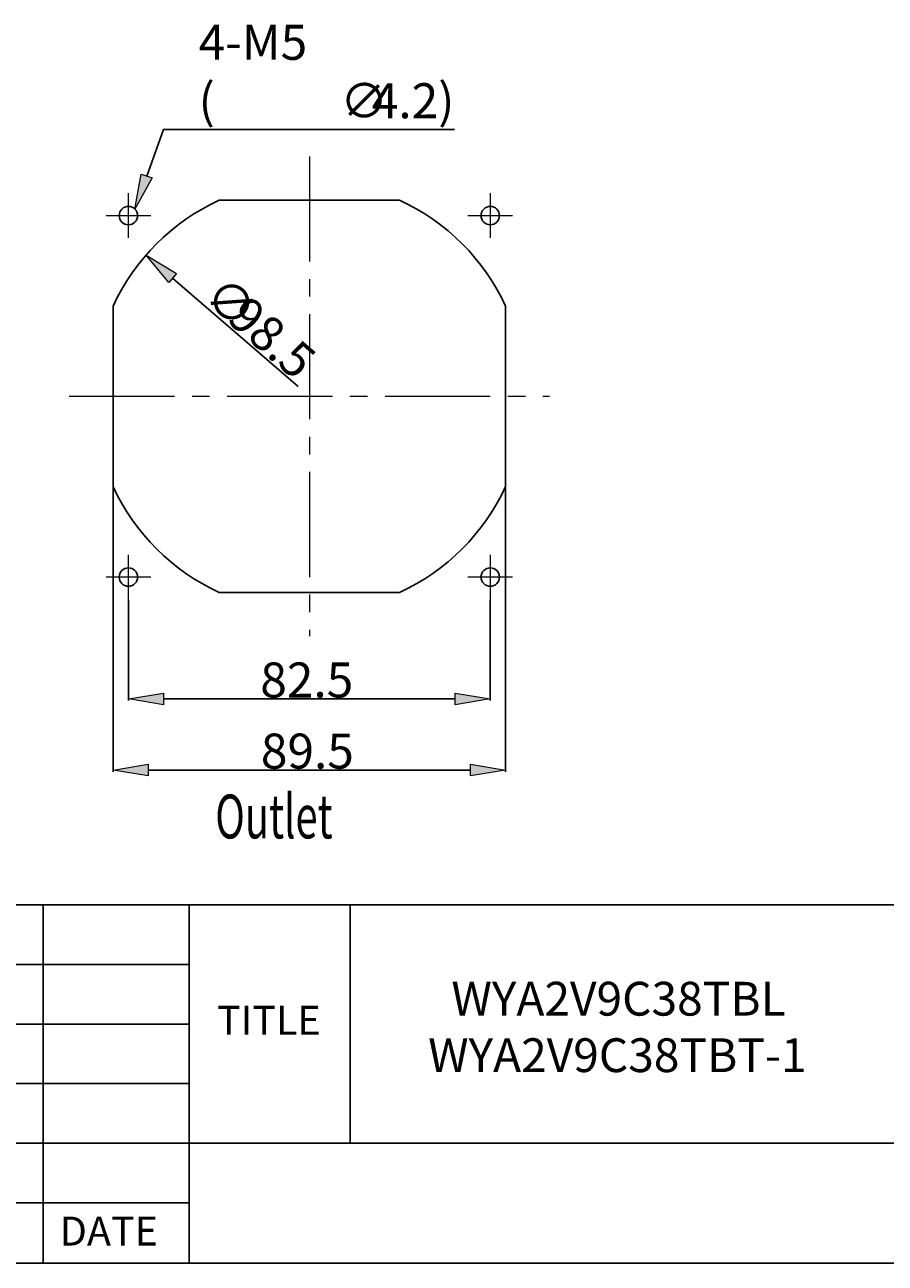
# Model space of a CAD drawing. Units: millimetres. Extents: x 8 to 283, y 5 to 199.
# Drawn here: x 165 to 224, y 11 to 95 of the extents above; entities that cross this region are included whole.
import ezdxf

# ---------------------------------------------------------------- set-up
doc = ezdxf.new("R2010")
doc.units = ezdxf.units.MM
doc.header["$MEASUREMENT"] = 0
for name, pattern in [('AI-Linetype-22', [10.719371, 7.146247, -1.191041, 1.191041, -1.191041]), ('AI-Linetype-23', [10.719371, 7.146247, -1.191041, 1.191041, -1.191041]), ('AI-Linetype-24', [10.719371, 7.146247, -1.191041, 1.191041, -1.191041]), ('AI-Linetype-25', [10.719371, 7.146247, -1.191041, 1.191041, -1.191041]), ('AI-Linetype-26', [10.719371, 7.146247, -1.191041, 1.191041, -1.191041]), ('AI-Linetype-27', [10.719371, 7.146247, -1.191041, 1.191041, -1.191041]), ('AI-Linetype-28', [10.719371, 7.146247, -1.191041, 1.191041, -1.191041]), ('AI-Linetype-29', [10.719371, 7.146247, -1.191041, 1.191041, -1.191041]), ('AI-Linetype-30', [10.719371, 7.146247, -1.191041, 1.191041, -1.191041]), ('AI-Linetype-31', [10.719371, 7.146247, -1.191041, 1.191041, -1.191041])]:
    doc.linetypes.add(name, pattern=pattern)
doc.layers.get('0').update_dxf_attribs({"lineweight": 0})
for name, color, linetype, lineweight in [('04_档胞', 7, 'Continuous', 0), ('耖泯线层', 7, 'Continuous', 0), ('舂趸线层', 7, 'Continuous', 0)]:
    doc.layers.add(name, color=color, linetype=linetype, lineweight=lineweight)

# ---------------------------------------------------------------- blocks, each defined once
blk = doc.blocks.new('Block_0')
at = {"char_height": 0.2, "attachment_point": 7}
for s, insert in [('\\C7;\\FGulim|b0|i0|c129;\\H2.294588;\\W1.000000;WYA2V9C38TBL', (194.105, 28.085)), ('\\C7;\\FGulim|b0|i0|c129;\\H2.294588;\\W1.000000;WYA2V9C38TBT-1', (192.524, 24.248))]:
    blk.add_mtext(s, dxfattribs=dict(at, insert=insert))
blk = doc.blocks.new('Block_8')
h = blk.add_hatch(color=7)
h.dxf.hatch_style = 2
h.paths.add_polyline_path([(173.792, 84.997), (172.619, 82.887), (173.044, 85.264)])
at = {"color": 7, "lineweight": 25}
blk.add_lwpolyline([(173.418, 85.13), (174.547, 88.298), (194.313, 88.298)], dxfattribs=at)
blk.add_lwpolyline([(173.792, 84.997), (172.619, 82.887), (173.044, 85.264), (173.044, 85.264)], close=True)
blk = doc.blocks.new('Block_9')
at = {"char_height": 0.2, "attachment_point": 7}
for s, insert in [('\\C3;\\FArial|b0|i0|c1;\\H2.382082;\\W1.000000;4-M5 (', (176.941, 89.052)), ('\\C3;\\FISOCPEUR|b0|i0|c1;\\H2.382082;\\W1.000000;∅', (186.555, 89.052)), ('\\C3;\\FArial|b0|i0|c1;\\H2.382082;\\W1.000000;4.2)', (188.699, 89.052))]:
    blk.add_mtext(s, dxfattribs=dict(at, insert=insert))
blk = doc.blocks.new('Block_10')
h = blk.add_hatch(color=3)
h.dxf.hatch_style = 2
h.paths.add_polyline_path([(174.56, 49.994), (174.56, 49.2), (172.177, 49.597)])
h = blk.add_hatch(color=3)
h.dxf.hatch_style = 2
h.paths.add_polyline_path([(194.361, 49.2), (194.361, 49.994), (196.743, 49.597)])
at = {"color": 3, "lineweight": 25}
for p, q in [((172.177, 56.323), (172.177, 49.489)), ((196.743, 56.323), (196.743, 49.489)), ((174.56, 49.597), (194.361, 49.597))]:
    blk.add_line(p, q, dxfattribs=at)
for points in [[(174.56, 49.994), (174.56, 49.2), (172.177, 49.597), (172.177, 49.597)], [(194.361, 49.2), (194.361, 49.994), (196.743, 49.597), (196.743, 49.597)]]:
    blk.add_lwpolyline(points, close=True)
at = {"insert": (181.127, 49.696), "char_height": 0.2, "attachment_point": 7}
blk.add_mtext('\\C3;\\FArial|b0|i0|c1;\\H2.382082;\\W1.000000;82.5', dxfattribs=at)
blk = doc.blocks.new('Block_11')
h = blk.add_hatch(color=3)
h.dxf.hatch_style = 2
h.paths.add_polyline_path([(173.517, 45.162), (173.517, 44.368), (171.135, 44.765)])
h = blk.add_hatch(color=3)
h.dxf.hatch_style = 2
h.paths.add_polyline_path([(195.403, 44.368), (195.403, 45.162), (197.785, 44.765)])
at = {"color": 3, "lineweight": 25}
for p, q in [((171.135, 64), (171.135, 44.658)), ((197.785, 64), (197.785, 44.658)), ((173.517, 44.765), (195.403, 44.765))]:
    blk.add_line(p, q, dxfattribs=at)
for points in [[(173.517, 45.162), (173.517, 44.368), (171.135, 44.765), (171.135, 44.765)], [(195.403, 44.368), (195.403, 45.162), (197.785, 44.765), (197.785, 44.765)]]:
    blk.add_lwpolyline(points, close=True)
at = {"insert": (181.167, 44.864), "char_height": 0.2, "attachment_point": 7}
blk.add_mtext('\\C3;\\FArial|b0|i0|c1;\\H2.382082;\\W1.000000;89.5', dxfattribs=at)
blk = doc.blocks.new('Block_13')
at = {"char_height": 0.2, "attachment_point": 7, "rotation": 319.12808}
for s, insert in [('\\C3;\\FISOCPEUR|b0|i0|c1;\\H2.382082;\\W1.000000;∅', (177.146, 76.708)), ('\\C3;\\FArial|b0|i0|c1;\\H2.382082;\\W1.000000;98.5', (178.767, 75.305))]:
    blk.add_mtext(s, dxfattribs=dict(at, insert=insert))
blk = doc.blocks.new('Block_12')
h = blk.add_hatch(color=3)
h.dxf.hatch_style = 2
h.paths.add_polyline_path([(175.432, 78.499), (174.912, 77.898), (173.371, 79.757)])
at = {"color": 3, "lineweight": 25}
blk.add_line((175.172, 78.198), (183.701, 70.818), dxfattribs=at)
blk.add_lwpolyline([(175.432, 78.499), (174.912, 77.898), (173.371, 79.757), (173.371, 79.757)], close=True)
blk.add_blockref('Block_13', (0, 0))

msp = doc.modelspace()

# ---------------------------------------------------------------- linework, layer by layer
at = {"color": 7, "lineweight": 25}
for p, q in [((178.336, 83.486), (190.584, 83.486)), ((171.135, 76.285), (171.135, 64.037)), ((197.785, 76.285), (197.785, 64.037)), ((178.336, 56.836), (190.584, 56.836)), ((176.301, 35.604), (176.301, 27.511)), ((176.301, 35.604), (176.301, 11.26)), ((187.23, 19.419), (187.23, 35.604)), ((14.005, 31.558), (176.301, 31.558)), ((71.742, 27.511), (176.301, 27.511)), ((71.742, 23.465), (176.301, 23.465)), ((71.742, 15.372), (176.301, 15.372))]:
    msp.add_line(p, q, dxfattribs=at)
for centre in [(172.177, 82.444), (196.743, 82.444), (172.177, 57.878), (196.743, 57.878)]:
    msp.add_circle(centre, 0.625, dxfattribs=at)
for points in [[(178.336, 83.486), (175.153, 82.023), (172.598, 79.468), (171.135, 76.285)], [(197.785, 76.285), (196.322, 79.468), (193.767, 82.023), (190.584, 83.486)], [(171.135, 64.037), (172.598, 60.854), (175.153, 58.299), (178.336, 56.836)], [(190.584, 56.836), (193.767, 58.299), (196.322, 60.854), (197.785, 64.037)]]:
    msp.add_open_spline(points, degree=3, dxfattribs=at)
at = {"layer": '04_档胞', "color": 7, "lineweight": 25}
for p, q in [((14.005, 35.604), (282.802, 35.604)), ((166.377, 11.326), (166.377, 35.604)), ((14.005, 19.419), (282.802, 19.419)), ((282.802, 11.26), (14.005, 11.26))]:
    msp.add_line(p, q, dxfattribs=at)
at = {"layer": '耖泯线层', "color": 1, "linetype": 'AI-Linetype-23', "lineweight": 18}
msp.add_line((184.46, 86.463), (184.46, 53.859), dxfattribs=at)
at = {"layer": '耖泯线层', "color": 1, "linetype": 'AI-Linetype-27', "lineweight": 18}
msp.add_line((172.177, 80.925), (172.177, 83.962), dxfattribs=at)
at = {"layer": '耖泯线层', "color": 1, "linetype": 'AI-Linetype-24', "lineweight": 18}
msp.add_line((196.743, 83.962), (196.743, 80.925), dxfattribs=at)
at = {"layer": '耖泯线层', "color": 1, "linetype": 'AI-Linetype-26', "lineweight": 18}
msp.add_line((170.659, 82.444), (173.696, 82.444), dxfattribs=at)
at = {"layer": '耖泯线层', "color": 1, "linetype": 'AI-Linetype-25', "lineweight": 18}
msp.add_line((195.224, 82.444), (198.261, 82.444), dxfattribs=at)
at = {"layer": '耖泯线层', "color": 1, "linetype": 'AI-Linetype-22', "lineweight": 18}
msp.add_line((168.158, 70.161), (200.762, 70.161), dxfattribs=at)
at = {"layer": '耖泯线层', "color": 1, "linetype": 'AI-Linetype-28', "lineweight": 18}
msp.add_line((172.177, 56.36), (172.177, 59.397), dxfattribs=at)
at = {"layer": '耖泯线层', "color": 1, "linetype": 'AI-Linetype-31', "lineweight": 18}
msp.add_line((196.743, 59.397), (196.743, 56.36), dxfattribs=at)
at = {"layer": '耖泯线层', "color": 1, "linetype": 'AI-Linetype-29', "lineweight": 18}
msp.add_line((173.696, 57.878), (170.659, 57.878), dxfattribs=at)
at = {"layer": '耖泯线层', "color": 1, "linetype": 'AI-Linetype-30', "lineweight": 18}
msp.add_line((198.261, 57.878), (195.224, 57.878), dxfattribs=at)

# ---------------------------------------------------------------- block references
for name in ['Block_9', 'Block_8', 'Block_12', 'Block_11', 'Block_10', 'Block_0']:
    msp.add_blockref(name, (0, 0))

# ---------------------------------------------------------------- texts
at = {"char_height": 0.2, "attachment_point": 7}
for s, insert in [('\\C7;\\FGulim|b0|i0|c129;\\H1.966790;\\W1.000000;TITLE', (178.192, 26.783)), ('\\C7;\\FGulim|b0|i0|c129;\\H1.966790;\\W1.000000;DATE', (167.515, 12.458))]:
    msp.add_mtext(s, dxfattribs=dict(at, insert=insert))
at = {"layer": '舂趸线层', "insert": (178.071, 40.124), "char_height": 0.2, "attachment_point": 7}
msp.add_mtext('\\C3;\\FAdobe Myungjo Std M|b0|i0|c129;\\H2.977603;\\W0.667000;Outlet', dxfattribs=at)

doc.saveas('drawing.dxf')
